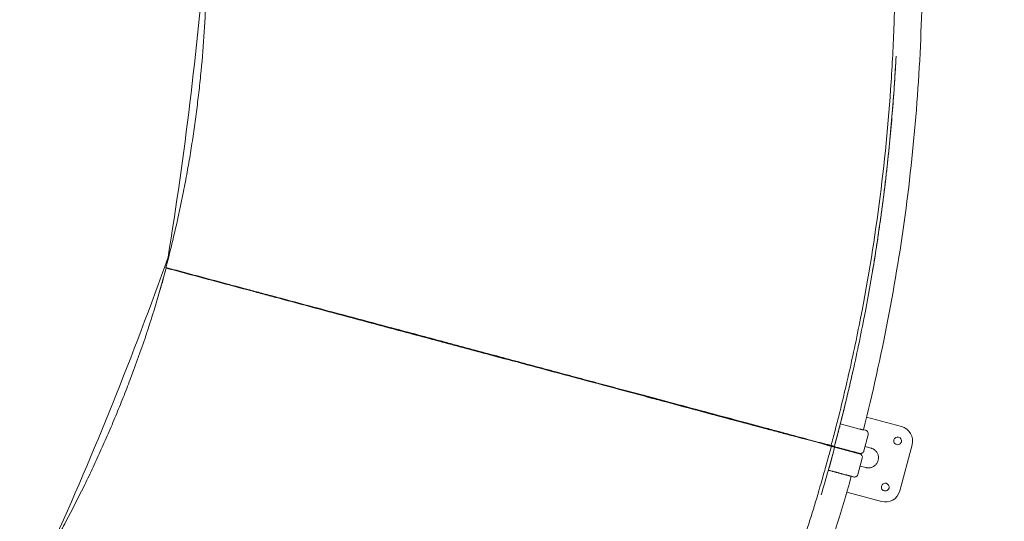
# Model space of a CAD drawing. Units: millimetres. Extents: x -1480 to 26379, y -3893 to 11358.
# Drawn here: x 17412 to 19060, y 3414 to 4254 of the extents above; entities that cross this region are included whole.
import ezdxf

# ---------------------------------------------------------------- set-up
doc = ezdxf.new("R2010")
doc.units = ezdxf.units.MM
doc.layers.add('Lg_dim', color=7, linetype='Continuous')
doc.layers.add('Lg_prod', color=40, linetype='Continuous')
doc.styles.add('LG1', font='arial.ttf', dxfattribs={"height": 185})
doc.dimstyles.new('LG_DIM', dxfattribs={"dimtxt": 185, "dimasz": 120, "dimexe": 50, "dimexo": 1, "dimgap": 50, "dimtad": 0, "dimtih": 1, "dimtoh": 1, "dimdec": 0, "dimrnd": 10, "dimdsep": 46, "dimtxsty": 'LG1', "dimcen": 2.5, "dimclrt": 4, "dimadec": 4, "dimazin": 0, "dimtfac": 1, "dimtdec": 1, "dimtmove": 0, "dimatfit": 3, "dimfxl": 1, "dimtolj": 1, "dimtzin": 0, "dimarcsym": 0})

# ---------------------------------------------------------------- blocks, each defined once
blk = doc.blocks.new('*D19')
at = {"layer": 'Defpoints', "color": 0, "transparency": 16777216}
for p in [(15336.2, 9555.5), (15335.7, -846.2), (25585.2, -846.2)]:
    blk.add_point(p, dxfattribs=at)
at = {"layer": 'Lg_dim', "color": 0, "lineweight": -2, "transparency": 16777216}
for p, q in [((15337.2, 9555.5), (25635.2, 9555.5)), ((25585.2, 9435.5), (25585.2, 4882.5)), ((25585.2, -726.2), (25585.2, 4233.9)), ((15336.7, -846.2), (25635.2, -846.2))]:
    blk.add_line(p, q, dxfattribs=at)
at = {"layer": 'Lg_dim', "color": 0, "transparency": 16777216}
for points in [[(25565.2, 9435.5), (25605.2, 9435.5), (25585.2, 9555.5)], [(25565.2, -726.2), (25605.2, -726.2), (25585.2, -846.2)]]:
    blk.add_solid(points, dxfattribs=at)
at = {"layer": 'Lg_dim', "color": 4, "transparency": 16777216, "insert": (25585.2, 4558.2), "char_height": 185, "attachment_point": 5, "style": 'LG1'}
blk.add_mtext('\\A1;10400 mm\\P [34\'-1 13/16"]', dxfattribs=at)
blk = doc.blocks.new('*D20')
at = {"layer": 'Defpoints', "color": 0, "transparency": 16777216}
for p in [(20936.2, 4412), (711.9, 4296.8), (20936.2, -3447.8)]:
    blk.add_point(p, dxfattribs=at)
at = {"layer": 'Lg_dim', "color": 0, "lineweight": -2, "transparency": 16777216}
for p, q in [((20936.2, 4411), (20936.2, -3497.8)), ((711.9, 4295.8), (711.9, -3497.8)), ((831.9, -3447.8), (10030.9, -3447.8)), ((20816.2, -3447.8), (11617.1, -3447.8))]:
    blk.add_line(p, q, dxfattribs=at)
at = {"layer": 'Lg_dim', "color": 0, "transparency": 16777216}
for points in [[(831.9, -3427.8), (831.9, -3467.8), (711.9, -3447.8)], [(20816.2, -3427.8), (20816.2, -3467.8), (20936.2, -3447.8)]]:
    blk.add_solid(points, dxfattribs=at)
at = {"layer": 'Lg_dim', "color": 4, "transparency": 16777216, "char_height": 185, "attachment_point": 5, "style": 'LG1'}
for s, insert in [('\\A1;20220 mm', (10824, -3303.3)), ('\\A1;[66\'-4 13/16"]', (10824, -3617.5))]:
    blk.add_mtext(s, dxfattribs=dict(at, insert=insert))
blk = doc.blocks.new('*D21')
at = {"layer": 'Defpoints', "color": 0, "transparency": 16777216}
for p in [(15795.3, 9055), (15801.1, -346.1), (23192.9, -346.1)]:
    blk.add_point(p, dxfattribs=at)
at = {"layer": 'Lg_dim', "color": 0, "lineweight": -2, "transparency": 16777216}
for p, q in [((15796.3, 9055), (23242.9, 9055)), ((23192.9, 8935), (23192.9, 4668.7)), ((23192.9, -226.1), (23192.9, 4040.2)), ((15802.1, -346.1), (23242.9, -346.1))]:
    blk.add_line(p, q, dxfattribs=at)
at = {"layer": 'Lg_dim', "color": 0, "transparency": 16777216}
for points in [[(23172.9, 8935), (23212.9, 8935), (23192.9, 9055)], [(23172.9, -226.1), (23212.9, -226.1), (23192.9, -346.1)]]:
    blk.add_solid(points, dxfattribs=at)
at = {"layer": 'Lg_dim', "color": 4, "transparency": 16777216, "char_height": 185, "attachment_point": 5, "style": 'LG1'}
for s, insert in [('\\A1;9400 mm', (23192.9, 4498.9)), ('\\A1;[30\'-10 3/8"]', (23192.9, 4184.7))]:
    blk.add_mtext(s, dxfattribs=dict(at, insert=insert))
blk = doc.blocks.new('*D22')
at = {"layer": 'Defpoints', "color": 0, "transparency": 16777216}
for p in [(1223.5, 4338.6), (20424.8, 4304), (1223.5, -2125.3)]:
    blk.add_point(p, dxfattribs=at)
at = {"layer": 'Lg_dim', "color": 0, "lineweight": -2, "transparency": 16777216}
for p, q in [((1223.5, 4337.6), (1223.5, -2175.3)), ((20424.8, 4303), (20424.8, -2175.3)), ((1343.5, -2125.3), (10102.9, -2125.3)), ((20304.8, -2125.3), (11545.4, -2125.3))]:
    blk.add_line(p, q, dxfattribs=at)
at = {"layer": 'Lg_dim', "color": 0, "transparency": 16777216}
for points in [[(1343.5, -2105.3), (1343.5, -2145.3), (1223.5, -2125.3)], [(20304.8, -2105.3), (20304.8, -2145.3), (20424.8, -2125.3)]]:
    blk.add_solid(points, dxfattribs=at)
at = {"layer": 'Lg_dim', "color": 4, "transparency": 16777216, "char_height": 185, "attachment_point": 5, "style": 'LG1'}
for s, insert in [('\\A1;19200 mm', (10824.2, -1980.8)), ('\\A1;[63\'-0 9/16"]', (10824.2, -2295))]:
    blk.add_mtext(s, dxfattribs=dict(at, insert=insert))

msp = doc.modelspace()

# ---------------------------------------------------------------- linework, layer by layer
at = {"layer": 'Lg_prod', "linetype": 'Continuous', "lineweight": 0}
for p, q in [((17656.9, 3838.6), (17739.7, 3816.4)), ((17657.5, 3838.2), (17657.5, 3838.2)), ((17667.3, 3835.8), (17667.3, 3835.6)), ((17734.9, 3817.5), (17734.9, 3817.6)), ((17739.7, 3816.4), (17739.9, 3817)), ((17739.7, 3816.4), (17740.1, 3816.3)), ((17740.1, 3816.3), (17740.2, 3816.6)), ((17740.3, 3816.9), (17740.2, 3816.6)), ((17955.1, 3759.1), (17946.4, 3761.4)), ((17964.9, 3756.4), (17953.3, 3759.5)), ((18233.8, 3684.4), (18224.8, 3686.8)), ((18252.7, 3679.3), (18241.1, 3682.4)), ((18330.3, 3658.5), (18311, 3663.7)), ((18311, 3663.7), (18330.3, 3658.5)), ((18317.7, 3661.9), (18317.6, 3661.4)), ((18373.9, 3646.3), (18374.1, 3646.8)), ((18375.5, 3645.8), (18375.7, 3646.4)), ((18476.3, 3619.4), (18466.4, 3622.1)), ((18503, 3612.2), (18491.5, 3615.3)), ((18818.2, 3568.8), (18785.5, 3577.5)), ((18887.9, 3573), (18829.4, 3588.7)), ((18666.9, 3568.3), (18655.3, 3571.4)), ((18699.7, 3559.5), (18688.1, 3562.6)), ((18777.1, 3545), (18784.3, 3572.1)), ((18824.1, 3567.6), (18827, 3566.8)), ((18825, 3532.2), (18832.2, 3559.2)), ((18738.2, 3549.2), (18718.9, 3554.4)), ((18718.9, 3554.4), (18738.2, 3549.2)), ((18755.2, 3544.7), (18755.1, 3544.2)), ((18884.9, 3465.1), (18905.6, 3542.4)), ((18767.2, 3505.7), (18774.5, 3532.7)), ((18776, 3538.5), (18817.1, 3527.5)), ((18784.7, 3536.2), (18784.9, 3536.7)), ((18787.3, 3535.5), (18787.5, 3536)), ((18800.2, 3532.6), (18788.6, 3535.7)), ((18789.1, 3535), (18795.5, 3533.3)), ((18800.2, 3532.6), (18792, 3534.8)), ((18826.9, 3539.5), (18836.8, 3536.9)), ((18815.1, 3492.8), (18822.3, 3519.9)), ((18765.4, 3499.9), (18798.1, 3491.2)), ((18790.3, 3493.2), (18778.8, 3496.4)), ((18778.8, 3496.4), (18790.3, 3493.2)), ((18790.3, 3493.2), (18782.2, 3495.4)), ((18782.2, 3495.4), (18790.3, 3493.2)), ((18818.8, 3506.8), (18828.1, 3504.3)), ((18796.3, 3463), (18854.2, 3447.5))]:
    msp.add_line(p, q, dxfattribs=at)
for centre, radius, start, end in [((11275, 4892.3), 6469.1, 350.78559, 355.40886), ((11566, 6025.5), 6469.1, 335.78559, 340.40886), ((17700.4, 3824), 10, 148.7886, 149.5985), ((17700.4, 3824), 10, 0.3819, 1.2113), ((18881.4, 3548.9), 25, 345, 75), ((18881.4, 3548.9), 6.5, 165, 345), ((18881.4, 3548.9), 6.5, 345, 165), ((18816.5, 3521.4), 6, 345, 75), ((18783.4, 3492.3), 6.5, 140.5793, 140.5826), ((18783.4, 3492.3), 6.5, 9.4174, 9.4207), ((18860.7, 3471.6), 6.5, 345, 165), ((18860.7, 3471.6), 6.5, 165, 345), ((18860.7, 3471.6), 25, 255, 345)]:
    msp.add_arc(centre, radius, start, end, dxfattribs=at)
for centre, major_axis, ratio, start_param, end_param in [((18345.1, 3651.3), (-2.59, -9.66), 0.833886, 4.388049, 4.446153), ((18346.7, 3650.8), (-2.59, -9.66), 0.833886, 4.388049, 4.44614), ((18345.1, 3651.3), (-2.59, -9.66), 0.833886, 1.837058, 1.895137), ((18826.4, 3560.8), (1.55, 5.8), 1, 4.712565, 6.283362), ((18769.2, 3537.5), (-2.59, -9.66), 0.438371, 4.380237, 4.438424), ((18771.8, 3536.8), (-2.59, -9.66), 0.438371, 4.380237, 4.439349), ((18769.2, 3537.5), (-2.59, -9.66), 0.438371, 1.842919, 1.902949)]:
    msp.add_ellipse(centre, major_axis=major_axis, ratio=ratio, start_param=start_param, end_param=end_param, dxfattribs=at)
for points, knots in [([(17725, 4356.2), (17725, 4334.4), (17724.7, 4312.6), (17723.2, 4269), (17722.1, 4247.3), (17719.2, 4203.8), (17717.4, 4182.1), (17714.1, 4149.6), (17712.9, 4138.8), (17710.3, 4117.2), (17709, 4106.4), (17706.1, 4084.8), (17704.6, 4074), (17701.5, 4052.4), (17699.9, 4041.7), (17696.4, 4020.2), (17694.5, 4009.5), (17690.6, 3988), (17688.6, 3977.3), (17682.2, 3945.3), (17677.7, 3924), (17670.3, 3892.2), (17667.8, 3881.6), (17662.6, 3860.4), (17659.9, 3849.8), (17657.1, 3839.3)], [0, 0, 0, 0, 0.125, 0.125, 0.25, 0.25, 0.375, 0.375, 0.4375, 0.4375, 0.5, 0.5, 0.5625, 0.5625, 0.625, 0.625, 0.6875, 0.6875, 0.75, 0.75, 0.875, 0.875, 0.9375, 0.9375, 1, 1, 1, 1]), ([(18770.1, 3541.2), (18771.2, 3545.3), (18772.3, 3549.5), (18774.5, 3557.8), (18775.6, 3561.9), (18778.8, 3574.4), (18781, 3582.7), (18787.2, 3607.7), (18791.3, 3624.4), (18802.9, 3674.6), (18810.2, 3708.2), (18830.3, 3809.2), (18841.5, 3877), (18859.4, 4013.2), (18866.1, 4081.6), (18872.8, 4184.5), (18874.5, 4218.8), (18876.2, 4270.3), (18876.6, 4287.4), (18877, 4313.2), (18877.1, 4321.8), (18877.2, 4334.6), (18877.3, 4338.9), (18877.3, 4347.5), (18877.3, 4351.8), (18877.3, 4356.1)], [0, 0, 0, 0, 0.015625, 0.015625, 0.03125, 0.03125, 0.0625, 0.0625, 0.125, 0.125, 0.25, 0.25, 0.5, 0.5, 0.75, 0.75, 0.875, 0.875, 0.9375, 0.9375, 0.96875, 0.96875, 0.984375, 0.984375, 1, 1, 1, 1]), ([(18922.6, 4316.1), (18921.8, 4253), (18919.1, 4190), (18910.1, 4064.1), (18903.7, 4001.3), (18887.2, 3876.2), (18877.1, 3813.9), (18853.3, 3690.1), (18839.6, 3628.6), (18824.1, 3567.6)], [0, 0, 0, 0, 0.25, 0.25, 0.5, 0.5, 0.75, 0.75, 0.9994785, 0.9994785, 0.9994785, 0.9994785]), ([(18775.7, 3539.7), (18777.9, 3548), (18780.1, 3556.3), (18784.4, 3573), (18786.5, 3581.3), (18792.8, 3606.4), (18796.8, 3623.1), (18808.5, 3673.3), (18815.8, 3707), (18835.9, 3808.2), (18847.1, 3876.2), (18865, 4012.6), (18871.8, 4081.1), (18877.2, 4164.2), (18878.1, 4178.5), (18878.8, 4192.9)], [0, 0, 0, 0, 0.03125, 0.03125, 0.0625, 0.0625, 0.125, 0.125, 0.25, 0.25, 0.5, 0.5, 0.75, 0.75, 0.8022307, 0.8022307, 0.8022307, 0.8022307]), ([(17657.1, 3839.3), (17688.5, 3830.8), (17719.7, 3822.4), (17766.4, 3809.9), (17781.9, 3805.7), (17805.1, 3799.5), (17812.9, 3797.5), (17828.3, 3793.3), (17836, 3791.3), (17874.5, 3781), (17904.8, 3772.9), (17965, 3756.9), (17994.7, 3748.9), (18053.4, 3733.2), (18082.5, 3725.5), (18118.3, 3715.9), (18125.5, 3713.9), (18139.7, 3710.1), (18146.8, 3708.2), (18167.9, 3702.6), (18181.7, 3698.9), (18209.1, 3691.5), (18222.7, 3687.9), (18249.4, 3680.7), (18262.6, 3677.1), (18288.6, 3670.1), (18301.5, 3666.7), (18326.8, 3659.8), (18339.4, 3656.5), (18364.1, 3649.9), (18376.2, 3646.6), (18400.3, 3640.2), (18412.1, 3637), (18429.6, 3632.4), (18435.4, 3630.8), (18444, 3628.5), (18446.9, 3627.7), (18452.6, 3626.2), (18455.4, 3625.5), (18469.5, 3621.7), (18480.6, 3618.7), (18512.9, 3610.1), (18533.4, 3604.6), (18572.6, 3594.1), (18591.2, 3589.1), (18626.5, 3579.7), (18643.2, 3575.2), (18666.6, 3568.9), (18674.2, 3566.8), (18683.4, 3564.4), (18685.2, 3563.9), (18688.8, 3562.9), (18690.6, 3562.4), (18695.9, 3561), (18699.3, 3560.1), (18709.5, 3557.4), (18715.9, 3555.6), (18728.3, 3552.3), (18734.2, 3550.7), (18745.4, 3547.7), (18750.7, 3546.3), (18758.2, 3544.3), (18760.7, 3543.7), (18763.7, 3542.9), (18764.2, 3542.7), (18765.4, 3542.4), (18766, 3542.3), (18767.8, 3541.8), (18768.9, 3541.5), (18770.1, 3541.2)], [-0.058627, -0.058627, -0.058627, -0.058627, 0.007805, 0.007805, 0.041022, 0.041022, 0.05763, 0.05763, 0.074238, 0.074238, 0.14067, 0.14067, 0.207103, 0.207103, 0.273535, 0.273535, 0.290143, 0.290143, 0.306752, 0.306752, 0.339968, 0.339968, 0.373184, 0.373184, 0.4064, 0.4064, 0.439616, 0.439616, 0.472833, 0.472833, 0.506049, 0.506049, 0.539265, 0.539265, 0.555873, 0.555873, 0.564177, 0.564177, 0.572481, 0.572481, 0.605698, 0.605698, 0.67213, 0.67213, 0.738563, 0.738563, 0.804995, 0.804995, 0.838211, 0.838211, 0.846515, 0.846515, 0.854819, 0.854819, 0.871428, 0.871428, 0.904644, 0.904644, 0.93786, 0.93786, 0.971076, 0.971076, 0.987684, 0.987684, 0.991836, 0.991836, 0.995988, 0.995988, 1.004293, 1.004293, 1.004293, 1.004293]), ([(17657.5, 3838.2), (17651.9, 3817.2), (17645.9, 3796.2), (17633.2, 3754.6), (17626.5, 3733.8), (17612.4, 3692.6), (17605, 3672.1), (17593.4, 3641.6), (17589.5, 3631.4), (17581.4, 3611.2), (17577.3, 3601.1), (17569, 3581), (17564.8, 3571), (17556.2, 3551), (17551.8, 3541), (17542.8, 3521.2), (17538.3, 3511.3), (17529, 3491.6), (17524.3, 3481.8), (17509.8, 3452.5), (17499.9, 3433.1), (17484.6, 3404.2), (17479.4, 3394.6), (17468.9, 3375.5), (17463.6, 3366), (17458.1, 3356.6)], [0, 0, 0, 0, 0.125, 0.125, 0.25, 0.25, 0.375, 0.375, 0.4375, 0.4375, 0.5, 0.5, 0.5625, 0.5625, 0.625, 0.625, 0.6875, 0.6875, 0.75, 0.75, 0.875, 0.875, 0.9375, 0.9375, 1, 1, 1, 1]), ([(18770.5, 3540), (18769.3, 3540.3), (18768.1, 3540.6), (18766.4, 3541.1), (18765.8, 3541.3), (18764.9, 3541.5), (18764.6, 3541.6), (18764, 3541.7), (18763.7, 3541.8), (18762.3, 3542.2), (18761.1, 3542.6), (18758.6, 3543.2), (18757.4, 3543.6), (18751.1, 3545.3), (18745.8, 3546.7), (18734.6, 3549.7), (18728.7, 3551.3), (18716.3, 3554.6), (18709.8, 3556.3), (18699.7, 3559), (18696.2, 3559.9), (18689.2, 3561.8), (18685.6, 3562.8), (18678.3, 3564.7), (18674.5, 3565.7), (18666.9, 3567.7), (18663.1, 3568.8), (18643.4, 3574), (18626.8, 3578.5), (18600.3, 3585.6), (18591.2, 3588), (18572.6, 3593), (18563.1, 3595.5), (18533.7, 3603.4), (18513.2, 3608.9), (18480.9, 3617.6), (18469.8, 3620.5), (18455.8, 3624.3), (18452.9, 3625.1), (18447.2, 3626.6), (18444.4, 3627.4), (18435.7, 3629.7), (18430, 3631.2), (18400.8, 3639.1), (18376.7, 3645.5), (18327.3, 3658.8), (18301.9, 3665.5), (18249.8, 3679.5), (18223.1, 3686.7), (18182, 3697.7), (18168.2, 3701.4), (18147.1, 3707), (18140.1, 3708.9), (18129.4, 3711.7), (18125.8, 3712.7), (18118.7, 3714.6), (18115.1, 3715.6), (18082.8, 3724.2), (18053.8, 3732), (17995, 3747.8), (17965.3, 3755.7), (17905.2, 3771.8), (17874.8, 3780), (17836.4, 3790.3), (17828.7, 3792.3), (17813.3, 3796.5), (17805.5, 3798.6), (17782.3, 3804.8), (17766.8, 3809), (17720.1, 3821.5), (17688.9, 3829.8), (17657.5, 3838.2)], [0.603101, 0.603101, 0.603101, 0.603101, 0.611403, 0.611403, 0.615554, 0.615554, 0.617629, 0.617629, 0.619705, 0.619705, 0.628007, 0.628007, 0.63631, 0.63631, 0.669519, 0.669519, 0.702728, 0.702728, 0.735937, 0.735937, 0.752541, 0.752541, 0.769146, 0.769146, 0.78575, 0.78575, 0.802355, 0.802355, 0.868773, 0.868773, 0.901982, 0.901982, 0.935191, 0.935191, 1.001609, 1.001609, 1.034818, 1.034818, 1.043121, 1.043121, 1.051423, 1.051423, 1.068027, 1.068027, 1.134445, 1.134445, 1.200864, 1.200864, 1.267282, 1.267282, 1.300491, 1.300491, 1.317095, 1.317095, 1.325397, 1.325397, 1.3337, 1.3337, 1.400118, 1.400118, 1.466536, 1.466536, 1.532954, 1.532954, 1.549559, 1.549559, 1.566163, 1.566163, 1.599372, 1.599372, 1.66579, 1.66579, 1.66579, 1.66579]), ([(17740.2, 3816.6), (17741.8, 3816.2), (17744.5, 3815.5), (17748.3, 3814.5), (17750.4, 3813.9), (17751.6, 3813.6), (17752.1, 3813.4), (17752.4, 3813.4), (17752.6, 3813.3), (17752.6, 3813.3), (17752.7, 3813.3), (17752.7, 3813.3), (17752.7, 3813.3), (17754.9, 3812.7), (17758.2, 3811.8), (17762.1, 3810.8), (17764.1, 3810.2), (17765, 3810), (17765.5, 3809.9), (17765.7, 3809.8), (17765.9, 3809.8), (17765.9, 3809.7), (17766, 3809.7), (17766, 3809.7), (17766, 3809.7), (17771.1, 3808.4), (17778.2, 3806.5), (17785.7, 3804.5), (17789.2, 3803.5), (17790.9, 3803.1), (17791.7, 3802.8), (17792.1, 3802.7), (17792.3, 3802.7), (17792.4, 3802.6), (17792.5, 3802.6), (17792.5, 3802.6), (17792.5, 3802.6), (17792.5, 3802.6), (17792.5, 3802.6), (17797.7, 3801.2), (17804.8, 3799.3), (17812.3, 3797.3), (17815.8, 3796.4), (17817.4, 3795.9), (17818.3, 3795.7), (17818.7, 3795.6), (17818.9, 3795.6), (17819, 3795.5), (17819, 3795.5), (17819.1, 3795.5), (17819.1, 3795.5), (17819.1, 3795.5), (17828.7, 3792.9), (17837.5, 3790.6), (17845.6, 3788.4)], [0.0089313, 0.0089313, 0.0089313, 0.0089313, 0.0625, 0.09375, 0.109375, 0.1171875, 0.1210938, 0.1230469, 0.1240234, 0.1245117, 0.1247559, 0.1247559, 0.125, 0.125, 0.1875, 0.21875, 0.234375, 0.2421875, 0.2460938, 0.2480469, 0.2490234, 0.2495117, 0.2497559, 0.2497559, 0.25, 0.25, 0.375, 0.4375, 0.46875, 0.484375, 0.4921875, 0.4960938, 0.4980469, 0.4990234, 0.4995117, 0.4997559, 0.4998779, 0.4998779, 0.5, 0.5, 0.625, 0.6875, 0.71875, 0.734375, 0.7421875, 0.7460938, 0.7480469, 0.7490234, 0.7495117, 0.7497559, 0.7497559, 0.75, 0.75, 1, 1, 1, 1]), ([(17740.2, 3816.6), (17740.3, 3816.6), (17740.3, 3816.6), (17740.5, 3816.6), (17740.5, 3816.5), (17740.5, 3816.5), (17740.5, 3816.5), (17740.5, 3816.6), (17740.5, 3816.6), (17740.4, 3816.6), (17740.3, 3816.6), (17740.2, 3816.6)], [0.08271265, 0.08271265, 0.08271265, 0.08271265, 0.08363729, 0.08363729, 0.08513081, 0.08513081, 0.08587757, 0.08587757, 0.08662433, 0.08961138, 0.09558547, 0.09558547, 0.09558547, 0.09558547]), ([(17740.2, 3816.6), (17754.9, 3812.7), (17769.6, 3808.8), (17791.6, 3802.9), (17798.9, 3800.9), (17813.6, 3797), (17820.9, 3795), (17857.3, 3785.3), (17886.2, 3777.5), (17943.3, 3762.2), (17971.6, 3754.6), (18027.5, 3739.7), (18055.2, 3732.2), (18096.2, 3721.2), (18109.8, 3717.6), (18126.7, 3713.1), (18130.1, 3712.2), (18136.8, 3710.4), (18140.2, 3709.5), (18150.2, 3706.8), (18156.9, 3705), (18189.9, 3696.1), (18215.7, 3689.2), (18266.2, 3675.7), (18290.8, 3669.1), (18338.9, 3656.2), (18362.4, 3649.9), (18408, 3637.7), (18430.3, 3631.7), (18462.7, 3623.1), (18473.2, 3620.2), (18494, 3614.7), (18504.1, 3612), (18533.8, 3604), (18552.8, 3598.9), (18589, 3589.2), (18606.2, 3584.6), (18638.9, 3575.8), (18654.4, 3571.7), (18672.6, 3566.8), (18676.2, 3565.8), (18683.3, 3563.9), (18686.8, 3563), (18697.1, 3560.2), (18703.7, 3558.5), (18722.7, 3553.4), (18734.3, 3550.3), (18750.2, 3546), (18755.3, 3544.7), (18762.4, 3542.7), (18764.8, 3542.1), (18767.6, 3541.3), (18768.2, 3541.2), (18769.3, 3540.9), (18769.8, 3540.8), (18771.5, 3540.3), (18772.6, 3540), (18773.7, 3539.7)], [0, 0, 0, 0, 0.045815, 0.045815, 0.068723, 0.068723, 0.09163, 0.09163, 0.18326, 0.18326, 0.274891, 0.274891, 0.366521, 0.366521, 0.412336, 0.412336, 0.42379, 0.42379, 0.435244, 0.435244, 0.458151, 0.458151, 0.549781, 0.549781, 0.641412, 0.641412, 0.733042, 0.733042, 0.824672, 0.824672, 0.870487, 0.870487, 0.916302, 0.916302, 1.007933, 1.007933, 1.099563, 1.099563, 1.191193, 1.191193, 1.214101, 1.214101, 1.237008, 1.237008, 1.282823, 1.282823, 1.374454, 1.374454, 1.420269, 1.420269, 1.443176, 1.443176, 1.448903, 1.448903, 1.45463, 1.45463, 1.466084, 1.466084, 1.466084, 1.466084]), ([(17845.6, 3788.4), (17857.7, 3785.2), (17875.8, 3780.3), (17896.8, 3774.7), (17907.3, 3771.9), (17911.8, 3770.6), (17914.8, 3769.8), (17916.3, 3769.4), (17929.8, 3765.8), (17941.7, 3762.6), (17965.5, 3756.3), (17977.4, 3753.1), (18001, 3746.8), (18018.6, 3742), (18039.1, 3736.6), (18049.2, 3733.8), (18053.6, 3732.7), (18056.5, 3731.9), (18057.9, 3731.5), (18071, 3728), (18082.5, 3724.9), (18105.5, 3718.8), (18116.9, 3715.7), (18139.5, 3709.6), (18156.4, 3705.1), (18175.9, 3699.9), (18185.7, 3697.3), (18189.8, 3696.2), (18192.6, 3695.4), (18194, 3695), (18217.4, 3688.8), (18239.2, 3682.9), (18271.4, 3674.3), (18287.3, 3670), (18305.7, 3665.1), (18314.8, 3662.7), (18318.7, 3661.6), (18321.3, 3660.9), (18322.6, 3660.6), (18344.6, 3654.7), (18364.9, 3649.3), (18394.7, 3641.3), (18409.5, 3637.3), (18426.4, 3632.8), (18434.8, 3630.5), (18438.4, 3629.6), (18440.8, 3628.9), (18442, 3628.6), (18452.6, 3625.7), (18466.7, 3622), (18482.9, 3617.6), (18489.7, 3615.8), (18494.3, 3614.6), (18496.5, 3614), (18507.8, 3611), (18521.2, 3607.4), (18536.5, 3603.3), (18544, 3601.3), (18547.2, 3600.4), (18549.4, 3599.8), (18550.5, 3599.5), (18560.1, 3597), (18572.7, 3593.6), (18585, 3590.3), (18593.1, 3588.1), (18597.2, 3587), (18609.2, 3583.8), (18621, 3580.6), (18634.4, 3577), (18641, 3575.3), (18643.8, 3574.5), (18645.7, 3574), (18646.6, 3573.8), (18655, 3571.5), (18665.9, 3568.6), (18676.5, 3565.7), (18683.5, 3563.9), (18687, 3562.9), (18697.3, 3560.2), (18707.4, 3557.5), (18717.1, 3554.9), (18723.5, 3553.2), (18726.7, 3552.3), (18732.9, 3550.6), (18737.5, 3549.4), (18742.1, 3548.2), (18745.1, 3547.4), (18746.6, 3547), (18754, 3545), (18759.8, 3543.4), (18765.4, 3541.9)], [0, 0, 0, 0, 0.03125, 0.046875, 0.054687, 0.058594, 0.058594, 0.0625, 0.0625, 0.09375, 0.09375, 0.125, 0.125, 0.15625, 0.171875, 0.179687, 0.183594, 0.183594, 0.1875, 0.1875, 0.21875, 0.21875, 0.25, 0.25, 0.28125, 0.296875, 0.304687, 0.308594, 0.308594, 0.3125, 0.3125, 0.375, 0.375, 0.40625, 0.421875, 0.429687, 0.433594, 0.433594, 0.4375, 0.4375, 0.5, 0.5, 0.53125, 0.546875, 0.554687, 0.558594, 0.558594, 0.5625, 0.5625, 0.59375, 0.609375, 0.617187, 0.617187, 0.625, 0.625, 0.65625, 0.671875, 0.679687, 0.683594, 0.683594, 0.6875, 0.6875, 0.71875, 0.734375, 0.734375, 0.75, 0.75, 0.78125, 0.796875, 0.804687, 0.808594, 0.808594, 0.8125, 0.8125, 0.84375, 0.859375, 0.859375, 0.875, 0.875, 0.90625, 0.921875, 0.921875, 0.9375, 0.9375, 0.953125, 0.960937, 0.960937, 0.96875, 0.96875, 1, 1, 1, 1]), ([(18231.6, 3684.4), (18220.7, 3687.3), (18209.6, 3690.3), (18184.6, 3697), (18170.7, 3700.7), (18149.6, 3706.4), (18142.5, 3708.3), (18128.2, 3712.1), (18121, 3714), (18084.9, 3723.7), (18055.7, 3731.5), (18018.8, 3741.4), (18011.3, 3743.4), (18003.8, 3745.4)], [0.5995871, 0.5995871, 0.5995871, 0.5995871, 0.625, 0.625, 0.65625, 0.65625, 0.671875, 0.671875, 0.6875, 0.6875, 0.75, 0.75, 0.7657339, 0.7657339, 0.7657339, 0.7657339]), ([(18137.1, 3709.7), (18146.1, 3707.3), (18154.9, 3704.9), (18169.2, 3701.1), (18174.6, 3699.6), (18180, 3698.2)], [0.42764677, 0.42764677, 0.42764677, 0.42764677, 0.45814635, 0.45814635, 0.47703392, 0.47703392, 0.47703392, 0.47703392]), ([(18651.7, 3571.8), (18639.6, 3575), (18627, 3578.4), (18596.1, 3586.7), (18577.4, 3591.7), (18538.1, 3602.3), (18517.4, 3607.8), (18489.4, 3615.3), (18483, 3617), (18476.4, 3618.8)], [0.203648, 0.203648, 0.203648, 0.203648, 0.25, 0.25, 0.3125, 0.3125, 0.375, 0.375, 0.393397, 0.393397, 0.393397, 0.393397]), ([(18551, 3598.8), (18557.8, 3597), (18564.6, 3595.2), (18579.7, 3591.1), (18588, 3588.9), (18596.2, 3586.7)], [0.97438551, 0.97438551, 0.97438551, 0.97438551, 1.00792196, 1.00792196, 1.05102043, 1.05102043, 1.05102043, 1.05102043]), ([(18784.8, 3574.8), (18784.8, 3574.7), (18784.8, 3574.5), (18784.7, 3574), (18784.7, 3573.6), (18784.5, 3572.9), (18784.4, 3572.5), (18784.3, 3572.1)], [0.006730266, 0.006730266, 0.006730266, 0.006730266, 0.007201468, 0.007201468, 0.008401712, 0.008401712, 0.009601957, 0.009601957, 0.009601957, 0.009601957]), ([(18823.6, 3567.3), (18823.6, 3567.4), (18823.6, 3567.4), (18823.4, 3567.4), (18823.2, 3567.4), (18822.8, 3567.6), (18822.5, 3567.6), (18822, 3567.8), (18821.7, 3567.8), (18821.2, 3568), (18821.1, 3568), (18820.8, 3568.1), (18820.6, 3568.2), (18820.1, 3568.3), (18819.7, 3568.4), (18818.9, 3568.6), (18818.6, 3568.7), (18818.2, 3568.8)], [0.002186089, 0.002186089, 0.002186089, 0.002186089, 0.002343331, 0.002343331, 0.003514996, 0.003514996, 0.004686662, 0.004686662, 0.005858327, 0.005858327, 0.00644416, 0.00644416, 0.007029993, 0.007029993, 0.008201658, 0.008201658, 0.009373323, 0.009373323, 0.009373323, 0.009373323]), ([(18827.9, 3566.6), (18827.9, 3566.6), (18827.7, 3566.6), (18827.2, 3566.8), (18827, 3566.8)], [0, 0, 0, 0, 0.5, 1, 1, 1, 1]), ([(18832.2, 3559.2), (18832.2, 3559.2), (18832.2, 3559.2), (18832.2, 3559.2), (18832.2, 3559.2), (18832.2, 3559.2), (18832.2, 3559.2), (18832.2, 3559.2), (18832.2, 3559.2)], [0.0001678, 0.0001678, 0.0001678, 0.0001678, 0.0810343, 0.3248669, 0.5686996, 0.8125323, 0.9738329, 1, 1, 1, 1]), ([(18456.1, 2780.6), (18458.2, 2784.3), (18460.3, 2788), (18464.6, 2795.5), (18466.7, 2799.2), (18473.1, 2810.4), (18477.3, 2817.9), (18489.8, 2840.4), (18498, 2855.5), (18522.3, 2900.9), (18538, 2931.5), (18583.5, 3023.9), (18611.9, 3086.5), (18664.4, 3213.4), (18688.6, 3277.8), (18721.8, 3375.3), (18732.3, 3408), (18747.2, 3457.3), (18752.1, 3473.8), (18759.1, 3498.6), (18761.4, 3506.8), (18764.9, 3519.3), (18766, 3523.4), (18768.3, 3531.7), (18769.4, 3535.8), (18770.5, 3540)], [0, 0, 0, 0, 0.015625, 0.015625, 0.03125, 0.03125, 0.0625, 0.0625, 0.125, 0.125, 0.25, 0.25, 0.5, 0.5, 0.75, 0.75, 0.875, 0.875, 0.9375, 0.9375, 0.96875, 0.96875, 0.984375, 0.984375, 1, 1, 1, 1]), ([(18763.1, 3542), (18763.6, 3541.9), (18764.2, 3541.7), (18765.1, 3541.5), (18765.4, 3541.4), (18766, 3541.2), (18766.4, 3541.1), (18766.6, 3541), (18766.6, 3541), (18766.7, 3541), (18766.7, 3541), (18766.7, 3541), (18766.7, 3541), (18766.8, 3541)], [0, 0, 0, 0, 2.176208, 2.176208, 3.502132, 3.502132, 5.407604, 5.407604, 5.639049, 5.639049, 5.725821, 5.725821, 6.108852, 6.108852, 6.108852, 6.108852]), ([(18765.4, 3541.9), (18766.5, 3541.6), (18768.2, 3541.2), (18770.2, 3540.7), (18771.1, 3540.4), (18771.6, 3540.3), (18771.9, 3540.2), (18772, 3540.2), (18772, 3540.2), (18772.1, 3540.2), (18772.1, 3540.1), (18772.1, 3540.1), (18773.1, 3539.9), (18774.7, 3539.5), (18776.4, 3539), (18777.3, 3538.7), (18777.8, 3538.6), (18778, 3538.6), (18778.1, 3538.5), (18778.2, 3538.5), (18778.2, 3538.5), (18778.2, 3538.5), (18778.2, 3538.5), (18779.2, 3538.2), (18780.6, 3537.9), (18782.3, 3537.4), (18783.1, 3537.2), (18783.6, 3537.1), (18783.8, 3537), (18783.9, 3537), (18783.9, 3537), (18783.9, 3537), (18784, 3537), (18784.9, 3536.7), (18786.3, 3536.3), (18787.8, 3535.9), (18788.5, 3535.8), (18788.9, 3535.6), (18789.1, 3535.6), (18790.2, 3535.3), (18791.5, 3534.9), (18793, 3534.5), (18793.7, 3534.3), (18794.1, 3534.3), (18794.3, 3534.2), (18794.3, 3534.2), (18794.4, 3534.2), (18794.4, 3534.2), (18795.3, 3533.9), (18796.5, 3533.6), (18797.9, 3533.2), (18798.5, 3533.1), (18798.9, 3533), (18799, 3532.9), (18799.1, 3532.9), (18799.1, 3532.9), (18799.2, 3532.9), (18799.2, 3532.9), (18799.2, 3532.9), (18800.8, 3532.5), (18803, 3531.9), (18805.4, 3531.2), (18806.5, 3530.9), (18807, 3530.8), (18807.3, 3530.7), (18807.4, 3530.7), (18807.5, 3530.7), (18807.5, 3530.6), (18807.6, 3530.6), (18807.6, 3530.6), (18807.6, 3530.6), (18808.2, 3530.5), (18809.2, 3530.2), (18810.1, 3529.9), (18810.6, 3529.8), (18810.8, 3529.8), (18811, 3529.7), (18811, 3529.7), (18811, 3529.7), (18811.1, 3529.7), (18811.1, 3529.7), (18811.1, 3529.7), (18811.6, 3529.5), (18812.4, 3529.3), (18813.2, 3529.1), (18813.6, 3529), (18813.8, 3529), (18813.9, 3528.9), (18813.9, 3528.9), (18813.9, 3528.9), (18813.9, 3528.9), (18814, 3528.9), (18814, 3528.9), (18814.8, 3528.7), (18815.9, 3528.4), (18816.7, 3528.2), (18817, 3528.1), (18817.2, 3528.1), (18817.2, 3528), (18817.3, 3528), (18817.3, 3528), (18817.3, 3528), (18817.3, 3528), (18817.3, 3528), (18817.4, 3528), (18817.5, 3528), (18817.5, 3528), (18817.5, 3528), (18817.5, 3528), (18817.5, 3528), (18817.5, 3528), (18817.5, 3528), (18817.5, 3528), (18817.5, 3528), (18817.5, 3528), (18817.6, 3528), (18817.6, 3528), (18817.6, 3527.9), (18817.6, 3527.9), (18817.6, 3527.9), (18817.6, 3527.9), (18817.6, 3527.9), (18817.6, 3527.9), (18817.6, 3527.9), (18817.6, 3527.9), (18817.6, 3527.9), (18817.6, 3527.9), (18817.6, 3527.9), (18817.6, 3527.9), (18817.6, 3527.9), (18817.6, 3527.9), (18817.6, 3527.9), (18817.6, 3527.9), (18817.6, 3527.9), (18817.6, 3527.9), (18817.6, 3527.9), (18817.6, 3527.9), (18817.6, 3527.9), (18817.6, 3527.9), (18817.6, 3527.9), (18817.6, 3528), (18817.6, 3528)], [0, 0, 0, 0, 0.03125, 0.046875, 0.054687, 0.058594, 0.060547, 0.061523, 0.062012, 0.062256, 0.062256, 0.0625, 0.0625, 0.09375, 0.109375, 0.117187, 0.121094, 0.123047, 0.124023, 0.124512, 0.124756, 0.124756, 0.125, 0.125, 0.15625, 0.171875, 0.179687, 0.183594, 0.185547, 0.186523, 0.187012, 0.187012, 0.1875, 0.1875, 0.21875, 0.234375, 0.242187, 0.242187, 0.25, 0.25, 0.28125, 0.296875, 0.304687, 0.308594, 0.310547, 0.311523, 0.311523, 0.3125, 0.3125, 0.34375, 0.359375, 0.367187, 0.371094, 0.373047, 0.374023, 0.374512, 0.374756, 0.374756, 0.375, 0.375, 0.4375, 0.46875, 0.484375, 0.492187, 0.496094, 0.498047, 0.499023, 0.499512, 0.499756, 0.499756, 0.5, 0.5, 0.53125, 0.546875, 0.554687, 0.558594, 0.560547, 0.561523, 0.562012, 0.562256, 0.562256, 0.5625, 0.5625, 0.59375, 0.609375, 0.617187, 0.621094, 0.623047, 0.624023, 0.624512, 0.624756, 0.624756, 0.625, 0.625, 0.6875, 0.71875, 0.734375, 0.742187, 0.746094, 0.748047, 0.749023, 0.749023, 0.75, 0.75, 0.765625, 0.773437, 0.777344, 0.779297, 0.780273, 0.780762, 0.781006, 0.781128, 0.781128, 0.78125, 0.78125, 0.796875, 0.804687, 0.808594, 0.810547, 0.811523, 0.812012, 0.812256, 0.812378, 0.812439, 0.812439, 0.8125, 0.8125, 0.828125, 0.830078, 0.830322, 0.830322, 0.830566, 0.830566, 0.831055, 0.832031, 0.835937, 0.84375, 0.84375, 0.875, 0.875, 1, 1, 1, 1]), ([(18766.7, 3541), (18766.7, 3541), (18766.7, 3541), (18766.7, 3541), (18766.8, 3541), (18766.9, 3541), (18766.9, 3541), (18766.9, 3540.9), (18766.9, 3540.9), (18766.9, 3540.9), (18767, 3540.9), (18767, 3540.9), (18767, 3540.9), (18767.1, 3540.9), (18767.2, 3540.9), (18767.5, 3540.8), (18767.8, 3540.7), (18768.6, 3540.5), (18769, 3540.4), (18769.7, 3540.2), (18769.9, 3540.1), (18770.2, 3540.1), (18770.3, 3540), (18770.9, 3539.9), (18771.3, 3539.8), (18772.9, 3539.3), (18774, 3539), (18775.5, 3538.6), (18775.8, 3538.6), (18776, 3538.5)], [7.738385, 7.738385, 7.738385, 7.738385, 8.280888, 8.280888, 9.229355, 9.229355, 9.508763, 9.508763, 9.561135, 9.561135, 9.615028, 9.615028, 9.83065, 9.83065, 10.478958, 10.478958, 11.961722, 11.961722, 13.7738, 13.7738, 14.643642, 14.643642, 15.467464, 15.467464, 17.93903, 17.93903, 25.35344, 25.35344, 26.763712, 26.763712, 26.763712, 26.763712]), ([(18773.7, 3539.7), (18773.8, 3539.7), (18773.9, 3539.7), (18774.1, 3539.7), (18774.2, 3539.8), (18774.4, 3539.8), (18774.4, 3539.9), (18774.5, 3540), (18774.5, 3540), (18774.6, 3540)], [0, 0, 0, 0, 0.001200245, 0.001200245, 0.001800367, 0.001800367, 0.002400489, 0.002400489, 0.002565703, 0.002565703, 0.002565703, 0.002565703]), ([(18816.6, 3528.2), (18816.9, 3528.1), (18817.4, 3528), (18817.6, 3528), (18817.6, 3528)], [0, 0, 0, 0, 0.5, 1, 1, 1, 1]), ([(18818.1, 3527.2), (18818.1, 3527.2), (18817.9, 3527.3), (18817.4, 3527.4), (18817.1, 3527.5)], [0, 0, 0, 0, 0.5, 1, 1, 1, 1]), ([(18824.9, 3532.2), (18824.8, 3531.6), (18824.5, 3531), (18823.8, 3529.9), (18823.3, 3529.4), (18822.3, 3528.6), (18821.8, 3528.3), (18820.6, 3527.9), (18819.9, 3527.8), (18818.7, 3527.7), (18818.1, 3527.8), (18817.6, 3528)], [0, 0, 0, 0, 1.945603, 1.945603, 3.856137, 3.856137, 5.767974, 5.767974, 7.679833, 7.679833, 9.386008, 9.386008, 9.386008, 9.386008]), ([(18822.3, 3519.9), (18822.3, 3519.9), (18822.3, 3519.9), (18822.3, 3519.9), (18822.3, 3519.9)], [0.1624919, 0.1624919, 0.1624919, 0.1624919, 0.3248669, 0.3883979, 0.3883979, 0.3883979, 0.3883979]), ([(18822.3, 3519.9), (18822.3, 3519.9), (18822.3, 3519.9), (18822.3, 3519.9), (18822.3, 3519.9), (18822.3, 3519.9)], [0.6126341, 0.6126341, 0.6126341, 0.6126341, 0.8125323, 0.9738329, 1, 1, 1, 1]), ([(18765.4, 3499.9), (18765.9, 3499.8), (18766.6, 3499.6), (18767.4, 3499.4), (18767.9, 3499.3), (18768.1, 3499.2), (18768.2, 3499.2), (18768.3, 3499.2), (18768.3, 3499.2), (18768.3, 3499.2), (18768.3, 3499.2), (18769.3, 3498.9), (18770.7, 3498.5), (18772.4, 3498.1), (18773.2, 3497.8), (18773.6, 3497.7), (18773.8, 3497.7), (18773.9, 3497.6), (18774, 3497.6), (18774, 3497.6), (18774, 3497.6), (18775, 3497.4), (18776.3, 3497), (18777.9, 3496.6), (18778.6, 3496.4), (18779, 3496.3), (18779.2, 3496.2), (18780.3, 3495.9), (18781.6, 3495.6), (18783.1, 3495.2), (18783.8, 3495), (18784.2, 3494.9), (18784.3, 3494.9), (18784.4, 3494.8), (18784.5, 3494.8), (18784.5, 3494.8), (18785.4, 3494.6), (18786.6, 3494.3), (18787.9, 3493.9), (18788.6, 3493.7), (18788.9, 3493.6), (18789.1, 3493.6), (18789.2, 3493.6), (18789.2, 3493.5), (18789.3, 3493.5), (18789.3, 3493.5), (18789.3, 3493.5), (18790.9, 3493.1), (18793.1, 3492.5), (18795.5, 3491.9), (18796.6, 3491.6), (18797.1, 3491.4), (18797.4, 3491.4), (18797.5, 3491.3), (18797.6, 3491.3), (18797.6, 3491.3), (18797.7, 3491.3), (18797.7, 3491.3), (18797.7, 3491.3), (18798.3, 3491.1), (18799.3, 3490.9), (18800.3, 3490.6), (18800.7, 3490.5), (18801, 3490.4), (18801.1, 3490.4), (18801.1, 3490.4), (18801.2, 3490.4), (18801.2, 3490.3), (18801.2, 3490.3), (18801.2, 3490.3), (18801.7, 3490.2), (18802.5, 3490), (18803.3, 3489.8), (18803.7, 3489.7), (18803.9, 3489.6), (18804, 3489.6), (18804, 3489.6), (18804, 3489.6), (18804.1, 3489.6), (18804.1, 3489.6), (18804.1, 3489.6), (18805, 3489.3), (18806, 3489), (18806.9, 3488.8), (18807.2, 3488.7), (18807.3, 3488.7), (18807.4, 3488.7), (18807.4, 3488.7), (18807.4, 3488.7), (18807.4, 3488.7), (18807.4, 3488.7), (18807.5, 3488.7), (18807.5, 3488.6), (18807.6, 3488.6), (18807.6, 3488.6), (18807.6, 3488.6), (18807.6, 3488.6), (18807.6, 3488.6), (18807.7, 3488.6), (18807.7, 3488.6), (18807.7, 3488.6), (18807.7, 3488.6), (18807.7, 3488.6), (18807.7, 3488.6), (18807.7, 3488.6), (18807.7, 3488.6), (18807.7, 3488.6), (18807.7, 3488.6), (18807.7, 3488.6), (18807.7, 3488.6), (18807.7, 3488.6), (18807.7, 3488.6), (18807.7, 3488.6), (18807.7, 3488.6), (18807.7, 3488.6), (18807.7, 3488.6), (18807.7, 3488.6), (18807.7, 3488.6), (18807.7, 3488.6), (18807.7, 3488.6), (18807.7, 3488.6), (18807.7, 3488.6), (18807.7, 3488.6), (18807.7, 3488.6), (18807.7, 3488.6), (18807.7, 3488.6), (18807.7, 3488.6), (18807.7, 3488.6), (18807.7, 3488.6), (18807.7, 3488.6)], [0.095848, 0.095848, 0.095848, 0.095848, 0.109375, 0.1171875, 0.1210937, 0.1230469, 0.1240234, 0.1245117, 0.1247559, 0.1247559, 0.125, 0.125, 0.15625, 0.171875, 0.1796875, 0.1835937, 0.1855469, 0.1865234, 0.1870117, 0.1870117, 0.1875, 0.1875, 0.21875, 0.234375, 0.2421875, 0.2421875, 0.25, 0.25, 0.28125, 0.296875, 0.3046875, 0.3085937, 0.3105469, 0.3115234, 0.3115234, 0.3125, 0.3125, 0.34375, 0.359375, 0.3671875, 0.3710937, 0.3730469, 0.3740234, 0.3745117, 0.3747559, 0.3747559, 0.375, 0.375, 0.4375, 0.46875, 0.484375, 0.4921875, 0.4960937, 0.4980469, 0.4990234, 0.4995117, 0.4997559, 0.4997559, 0.5, 0.5, 0.53125, 0.546875, 0.5546875, 0.5585937, 0.5605469, 0.5615234, 0.5620117, 0.5622559, 0.5622559, 0.5625, 0.5625, 0.59375, 0.609375, 0.6171875, 0.6210937, 0.6230469, 0.6240234, 0.6245117, 0.6247559, 0.6247559, 0.625, 0.625, 0.6875, 0.71875, 0.734375, 0.7421875, 0.7460937, 0.7480469, 0.7490234, 0.7490234, 0.75, 0.75, 0.765625, 0.7734375, 0.7773437, 0.7792969, 0.7802734, 0.7807617, 0.7810059, 0.7811279, 0.7811279, 0.78125, 0.78125, 0.796875, 0.8046875, 0.8085937, 0.8105469, 0.8115234, 0.8120117, 0.8122559, 0.8123779, 0.812439, 0.812439, 0.8125, 0.8125, 0.828125, 0.8300781, 0.8303223, 0.8303223, 0.8305664, 0.8305664, 0.8310547, 0.8320312, 0.8359375, 0.84375, 0.84375, 0.875, 0.875, 1, 1, 1, 1]), ([(18766.3, 3503), (18766.4, 3503.2), (18766.4, 3503.3), (18766.6, 3503.8), (18766.8, 3504.1), (18767, 3504.9), (18767.1, 3505.3), (18767.2, 3505.7)], [0.006731556, 0.006731556, 0.006731556, 0.006731556, 0.007201467, 0.007201467, 0.008401712, 0.008401712, 0.009601957, 0.009601957, 0.009601957, 0.009601957]), ([(18815.1, 3492.8), (18814.9, 3492.2), (18814.6, 3491.6), (18813.9, 3490.5), (18813.5, 3490), (18812.5, 3489.3), (18811.9, 3488.9), (18810.7, 3488.5), (18810.1, 3488.4), (18808.9, 3488.4), (18808.3, 3488.4), (18807.7, 3488.6)], [0, 0, 0, 0, 1.945598, 1.945598, 3.856128, 3.856128, 5.767963, 5.767963, 7.679825, 7.679825, 9.38602, 9.38602, 9.38602, 9.38602]), ([(18803.9, 3489.6), (18786.8, 3428.9), (18767.9, 3368.7), (18726.6, 3249.4), (18704.2, 3190.4), (18655.9, 3073.9), (18630, 3016.3), (18575, 2902.9), (18545.8, 2847.1), (18515, 2792.1)], [0, 0, 0, 0, 0.25, 0.25, 0.5, 0.5, 0.75, 0.75, 0.9994785, 0.9994785, 0.9994785, 0.9994785]), ([(18803.9, 3489.6), (18803.9, 3489.6), (18803.8, 3489.6), (18803.7, 3489.7), (18803.7, 3489.7), (18803.6, 3489.7), (18803.5, 3489.7), (18803.3, 3489.8), (18803.1, 3489.8), (18802.7, 3489.9), (18802.4, 3490), (18801.9, 3490.1), (18801.6, 3490.2), (18801.1, 3490.4), (18801, 3490.4), (18800.6, 3490.5), (18800.5, 3490.5), (18799.9, 3490.7), (18799.6, 3490.8), (18798.8, 3491), (18798.5, 3491.1), (18798.1, 3491.2)], [0, 0, 0, 0, 0.001171665, 0.001171665, 0.001757498, 0.001757498, 0.002343331, 0.002343331, 0.003514996, 0.003514996, 0.004686662, 0.004686662, 0.005858327, 0.005858327, 0.00644416, 0.00644416, 0.007029993, 0.007029993, 0.008201658, 0.008201658, 0.009373323, 0.009373323, 0.009373323, 0.009373323]), ([(18806.8, 3488.8), (18807, 3488.8), (18807.5, 3488.6), (18807.7, 3488.6), (18807.7, 3488.6)], [0, 0, 0, 0, 0.5, 1, 1, 1, 1])]:
    msp.add_open_spline(points, degree=3, knots=knots, dxfattribs=at)
for points, weights, degree in [([(18839.6, 3834.3), (18869.5, 4012.4), (18878.8, 4192.8)], [0.996029367706, 0.995030267197, 0.997283305611], 2), ([(18785.5, 3577.5), (18796.9, 3622.1), (18806.9, 3666.9)], [0.999210298052, 0.998350194638, 0.997702191572], 2), ([(18828.1, 3504.3), (18860.7, 3495.6), (18869.5, 3528.1), (18836.8, 3536.9)], [1, 0.333333333333, 0.333333333333, 1], 3)]:
    msp.add_rational_spline(points, weights, degree=degree, dxfattribs=at)
for points, degree in [([(17659.2, 3847.2), (17658.4, 3844.3), (17657.7, 3841.4), (17656.9, 3838.6)], 3), ([(17657.5, 3838.2), (17654.1, 3825.7), (17650.7, 3813.3), (17647.1, 3800.9)], 3), ([(17740.1, 3816.3), (17740.1, 3816.3), (17740.1, 3816.3), (17740.1, 3816.3)], 3), ([(18000.4, 3746.3), (18001.6, 3746), (18002.7, 3745.7), (18003.8, 3745.4)], 3), ([(18002.2, 3745.8), (18002.2, 3745.8), (18002.2, 3745.8), (18002.2, 3745.8)], 3), ([(18468.5, 3620.9), (18471.1, 3620.2), (18473.8, 3619.5), (18476.4, 3618.8)], 3), ([(18476.4, 3618.8), (18477.1, 3618.6), (18477.8, 3618.4), (18478.5, 3618.2)], 3), ([(18785.5, 3577.5), (18785.5, 3577.5), (18785.5, 3577.5), (18785.5, 3577.5)], 3), ([(18832.2, 3559.2), (18832.2, 3559.2), (18832.2, 3559.2), (18832.2, 3559.2)], 3), ([(18777, 3544.6), (18777, 3544.7), (18777, 3544.9), (18777.1, 3545)], 3), ([(18753.5, 3458.6), (18761.4, 3485.2), (18768.9, 3511.8), (18776, 3538.5)], 3), ([(18770.1, 3541.2), (18775.7, 3539.7)], 1), ([(18770.5, 3540), (18776, 3538.5)], 1), ([(18774.6, 3533.1), (18774.5, 3533), (18774.5, 3532.8), (18774.5, 3532.7)], 3), ([(18824.9, 3532.2), (18824.9, 3532.2), (18824.9, 3532.2), (18824.9, 3532.2), (18824.9, 3532.2), (18825, 3532.2)], 5), ([(18825, 3532.2), (18825, 3532.2), (18825, 3532.2), (18825, 3532.2)], 3), ([(18822.3, 3519.9), (18822.3, 3519.9), (18822.3, 3519.9), (18822.3, 3519.9)], 3), ([(18815.1, 3492.8), (18815.1, 3492.8), (18815.1, 3492.8), (18815.1, 3492.8), (18815.1, 3492.8), (18815.1, 3492.8)], 5)]:
    msp.add_open_spline(points, degree=degree, dxfattribs=at)

# ---------------------------------------------------------------- dimensions: what is measured, and where the dimension line sits
at = {"layer": 'Lg_dim'}
dim = msp.add_linear_dim(base=(25585.2, -846.2), p1=(15336.2, 9555.5), p2=(15335.7, -846.2), angle=90, dimstyle='LG_DIM', override={"dimpost": ' mm\\X'}, dxfattribs=at)
dim.commit()
dim.dimension.update_dxf_attribs({"geometry": '*D19', "text_midpoint": (25585.2, 4558.2), "dimtype": 160})
dim = msp.add_linear_dim(base=(23192.9, -346.1), p1=(15795.3, 9055), p2=(15801.1, -346.1), angle=90, dimstyle='LG_DIM', override={"dimpost": ' mm\\X'}, dxfattribs=at)
dim.commit()
dim.dimension.update_dxf_attribs({"geometry": '*D21', "text_midpoint": (23192.9, 4354.4)})
for base, p1, p2, picture, middle in [((20936.2, -3447.8), (711.9, 4296.8), (20936.2, 4412), '*D20', (10824, -3447.8)), ((1223.5, -2125.3), (20424.8, 4304), (1223.5, 4338.6), '*D22', (10824.2, -2125.3))]:
    dim = msp.add_linear_dim(base=base, p1=p1, p2=p2, dimstyle='LG_DIM', override={"dimpost": ' mm\\X'}, dxfattribs=at)
    dim.commit()
    dim.dimension.update_dxf_attribs({"geometry": picture, "text_midpoint": middle})

doc.saveas('drawing.dxf')
